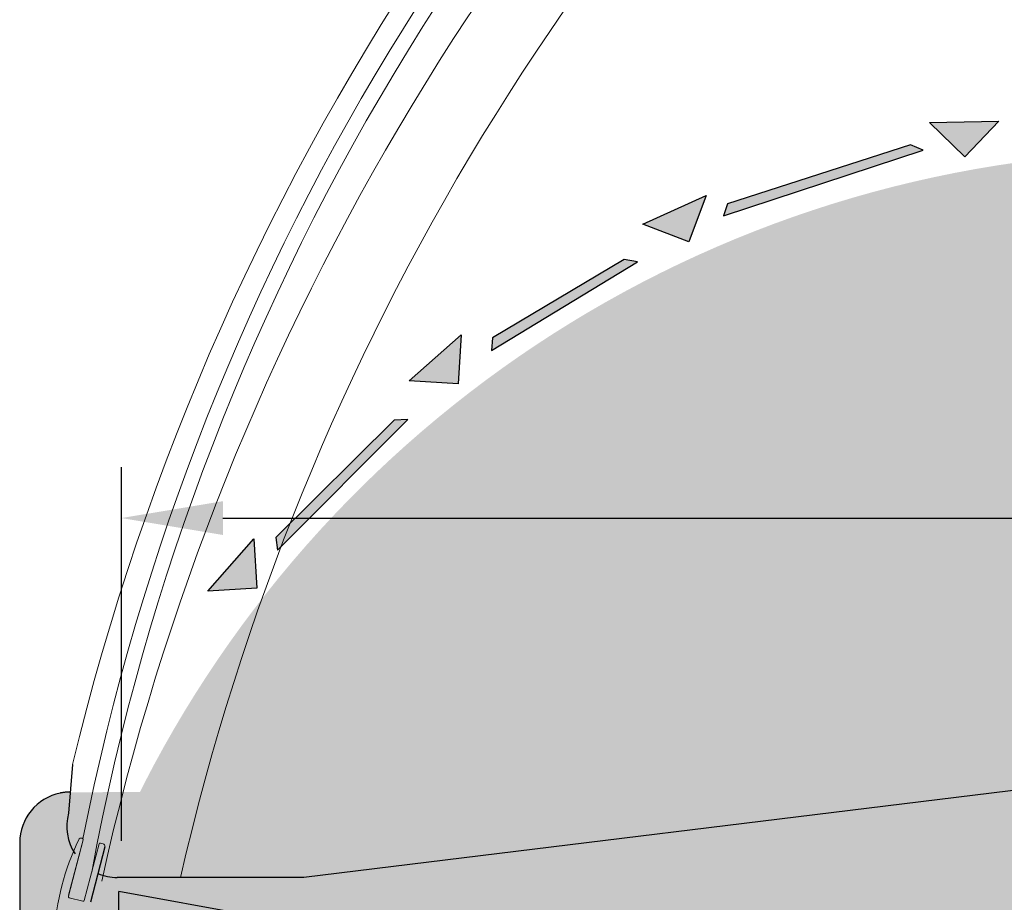
# Model space of a CAD drawing. Units: millimetres. Extents: x -30444 to 44242, y -2048 to 12359.
# Drawn here: x 8404 to 8792, y 5411 to 5759 of the extents above; entities that cross this region are included whole.
import ezdxf

# ---------------------------------------------------------------- set-up
doc = ezdxf.new("R2010")
doc.units = ezdxf.units.MM
doc.linetypes.add('ACAD_ISO02W100', pattern=[15, 12, -3])
doc.layers.add('ACOTA', color=2, linetype='Continuous')
doc.layers.add('SOMBREADOS', color=255, linetype='Continuous')
doc.styles.add('E1', font='isocp.shx')
doc.styles.add('SLDTEXTSTYLE3', font='TXT', dxfattribs={"width": 0.666667})
doc.dimstyles.new('SLDDIMSTYLE0', dxfattribs={"dimtxt": 2, "dimasz": 2, "dimexe": 0, "dimexo": 0.0625, "dimgap": 0.5, "dimtad": 1, "dimtih": 1, "dimtoh": 1, "dimlfac": 10, "dimzin": 12, "dimdsep": 46, "dimtxsty": 'SLDTEXTSTYLE3', "dimsah": 1, "dimcen": 0.09, "dimadec": 0, "dimazin": 0, "dimtfac": 1, "dimtofl": 0, "dimtmove": 0, "dimatfit": 3, "dimfxl": 0, "dimtolj": 1, "dimtzin": 12, "dimarcsym": 0})

# ---------------------------------------------------------------- blocks, each defined once
blk = doc.blocks.new('*D292')
at = {"layer": 'ACOTA', "color": 0, "lineweight": -2}
for p, q in [((8443.69, 5434.88), (8443.69, 5582.13)), ((9299.08, 5355.79), (9299.08, 5582.13))]:
    blk.add_line(p, q, dxfattribs=at)
at = {"layer": 'ACOTA', "color": 2, "lineweight": -2}
blk.add_line((8483.69, 5562.13), (9259.08, 5562.13), dxfattribs=at)
at = {"layer": 'ACOTA', "color": 2}
for points in [[(8483.69, 5568.79), (8483.69, 5555.46), (8443.69, 5562.13)], [(9259.08, 5568.79), (9259.08, 5555.46), (9299.08, 5562.13)]]:
    blk.add_solid(points, dxfattribs=at)
at = {"layer": 'Defpoints', "color": 0}
for p in [(9299.08, 5562.13), (8443.69, 5414.88), (9299.08, 5335.79)]:
    blk.add_point(p, dxfattribs=at)
at = {"layer": 'ACOTA', "color": 2, "insert": (8871.39, 5612.13), "char_height": 60, "attachment_point": 5, "style": 'E1'}
blk.add_mtext('\\A1;855', dxfattribs=at)

msp = doc.modelspace()

# ---------------------------------------------------------------- hatches: boundary and pattern name
at = {"layer": 'SOMBREADOS', "linetype": 'ACAD_ISO02W100', "ltscale": 10}
for points in [[(8789.71, 5718.52), (8776.24, 5704.55), (8762.26, 5718.03)], [(8674.29, 5689.21), (8667.41, 5671.05), (8649.26, 5677.93)], [(8577.67, 5634.38), (8576.46, 5615.01), (8557.08, 5616.22)], [(8495.89, 5553.92), (8497.1, 5534.55), (8477.72, 5533.34)]]:
    msp.add_hatch(color=7, dxfattribs=at).paths.add_polyline_path(points)
at = {"layer": 'SOMBREADOS'}
for points in [[(8789.71, 5718.52), (8762.26, 5718.03), (8776.24, 5704.55)], [(8754.82, 5709.3), (8682.62, 5685.98), (8681.1, 5681.27), (8759.8, 5707.18)], [(8674.29, 5689.21), (8649.26, 5677.93), (8667.41, 5671.05)], [(8641.91, 5664.05), (8590, 5633.12), (8589.58, 5628.19), (8647.24, 5663.11)], [(8577.67, 5634.38), (8557.08, 5616.22), (8576.46, 5615.01)], [(8551.17, 5600.7), (8504.5, 5554.41), (8505.25, 5549.52), (8556.58, 5601.04)], [(8495.89, 5553.92), (8477.72, 5533.34), (8497.1, 5534.55)]]:
    msp.add_hatch(color=256, dxfattribs=at).paths.add_polyline_path(points)
at = {"layer": 'SOMBREADOS', "lineweight": 15}
msp.add_hatch(color=254, dxfattribs=at).paths.add_polyline_path([(9503.56, 5689.14, 0.414315), (9483.56, 5709.14), (9193.76, 5709.04, 0.414011), (9173.77, 5689.04, -0.016737), (9171.65, 5625.5, -0.327346), (9095.49, 5535.01, -0.059683), (8421.56, 5454.04, 0.385418), (8403.56, 5434.13), (8403.56, 5209.69, 0.22722), (8411.05, 5194.1, 0.003924), (8432.6, 5177.08, -0.103173), (8538.41, 5052.64, -0.099968), (8608.41, 4826.39, 0.384408), (8628.3, 4808.44), (9483.83, 4808.44, 0.410811), (9503.56, 4828.47)])
at = {"layer": 'SOMBREADOS'}
h = msp.add_hatch(color=7, dxfattribs=at)
edge = h.paths.add_edge_path()
edge.add_arc((8860.46, 5248.53), 458.21, 97.9647, 163.2471)
edge.add_line((8421.69, 5380.61), (8459.09, 5380.61))
edge.add_line((8459.09, 5380.61), (8459.1, 5361.51))
edge.add_line((8459.1, 5361.51), (8471.69, 5361.51))
edge.add_line((8471.69, 5361.51), (8471.69, 5318.43))
edge.add_line((8471.69, 5318.43), (8529.16, 5318.43))
edge.add_line((8529.16, 5318.43), (8640.77, 5318.43))
edge.add_line((8640.77, 5318.43), (9299.08, 5318.43))
edge.add_line((9299.08, 5318.43), (9299.08, 5335.79))
edge.add_line((9299.08, 5335.79), (9299.12, 5454.8))
edge.add_line((9299.12, 5454.8), (9299.12, 5674.3))
edge.add_line((9299.12, 5674.3), (9196.82, 5678.05))
edge.add_line((9196.82, 5678.05), (9196.82, 5703.84))
edge.add_line((9196.82, 5703.84), (8796.97, 5702.32))

# ---------------------------------------------------------------- linework, layer by layer
at = {"color": 7, "linetype": 'Continuous', "lineweight": 30}
for p, q in [((9194.11, 5503.75), (8515.65, 5420.45)), ((8403.56, 5434.14), (8403.56, 5209.7)), ((8515.65, 5420.45), (8442.02, 5420.45)), ((8442.69, 5380.61), (8442.69, 5414.88)), ((8494.52, 5405.42), (8442.69, 5414.88))]:
    msp.add_line(p, q, dxfattribs=at)
for p, q in [((8424.37, 5464.96), (8422.87, 5445.77)), ((8437.15, 5432.56), (8431.43, 5410.68))]:
    msp.add_line(p, q)
at = {"color": 7, "linetype": 'Continuous', "lineweight": 15}
for p, q in [((8428.2, 5435.93), (8428.02, 5435.98)), ((8428.21, 5435.93), (8428.02, 5435.98)), ((8422.75, 5413.06), (8428.56, 5435.32)), ((8422.87, 5413.52), (8428.56, 5435.32)), ((8434.85, 5433.68), (8429.04, 5411.42)), ((8436.43, 5433.78), (8435.46, 5434.04)), ((8428.43, 5411.07), (8423.11, 5412.45))]:
    msp.add_line(p, q, dxfattribs=at)
for centre, radius, start, end in [((9396.49, 5230.46), 1000, 124.89491, 166.43796), ((9362.64, 5250.94), 952.22, 127.24676, 168.8124), ((9365.11, 5249.17), 949.13, 127.30172, 169.47432), ((9427.91, 5199.52), 1016, 130.1988, 167.52455), ((9427.91, 5199.52), 986, 130.1988, 167.05184), ((8427.76, 5435.01), 1, 75.3838, 153.2687), ((8428.08, 5435.44), 0.5, 345.3723, 75.3838), ((8428.08, 5435.44), 0.5, 345.3707, 75.3822), ((8518.89, 5391.6), 101.94, 154.5147, 176.3654), ((8435.34, 5433.55), 0.5, 75.3838, 165.3723), ((8436.18, 5432.81), 1, 345.3712, 75.3822), ((8436.18, 5432.82), 1, 345.3728, 75.3838), ((8423.24, 5412.94), 0.5, 165.3723, 255.3838), ((8428.56, 5411.55), 0.5, 255.3838, 345.3723)]:
    msp.add_arc(centre, radius, start, end, dxfattribs=at)
at = {"color": 7, "linetype": 'Continuous', "lineweight": 30}
for centre, radius, start, end in [((8423.56, 5434.14), 20, 101.537, 180), ((8423.56, 5434.14), 20, 90.1189, 95.7392), ((8441.5, 5440.48), 19.37, 164.1521, 213.6743), ((8442.02, 5440.45), 20, 247.5391, 270)]:
    msp.add_arc(centre, radius, start, end, dxfattribs=at)
msp.add_open_spline([(8421.56, 5454.04), (8421.34, 5454.02), (8420.88, 5453.97), (8420.28, 5453.87), (8419.83, 5453.79), (8419.6, 5453.75), (8419.57, 5453.74), (8419.56, 5453.74)], degree=3, knots=[0, 0, 0, 0, 0.21621, 0.432363, 0.649507, 0.865216, 1, 1, 1, 1], dxfattribs=at)
at = {"layer": 'SOMBREADOS', "linetype": 'ACAD_ISO02W100', "ltscale": 10}
for points in [[(8789.71, 5718.52), (8776.24, 5704.55), (8762.26, 5718.03)], [(8754.82, 5709.3), (8682.62, 5685.98), (8681.1, 5681.27), (8759.8, 5707.18)], [(8674.29, 5689.21), (8667.41, 5671.05), (8649.26, 5677.93)], [(8641.91, 5664.05), (8590, 5633.12), (8589.58, 5628.19), (8647.24, 5663.11)], [(8577.67, 5634.38), (8576.46, 5615.01), (8557.08, 5616.22)], [(8551.17, 5600.7), (8504.5, 5554.41), (8505.25, 5549.52), (8556.58, 5601.04)], [(8495.89, 5553.92), (8497.1, 5534.55), (8477.72, 5533.34)]]:
    msp.add_lwpolyline(points, close=True, dxfattribs=at)

# ---------------------------------------------------------------- dimensions: what is measured, and where the dimension line sits
at = {"layer": 'ACOTA', "color": 2}
dim = msp.add_linear_dim(base=(9299.08, 5562.13), p1=(8443.69, 5414.88), p2=(9299.08, 5335.79), dimstyle='SLDDIMSTYLE0', override={"dimscale": 20, "dimtxt": 3, "dimexe": 1, "dimexo": 1, "dimgap": 1, "dimtih": 0, "dimtoh": 0, "dimdec": 0, "dimlfac": 1, "dimtxsty": 'E1', "dimclrd": 2, "dimclrt": 2, "dimtofl": 1}, dxfattribs=at)
dim.commit()
dim.dimension.update_dxf_attribs({"geometry": '*D292', "text_midpoint": (8871.39, 5612.13)})

doc.saveas('drawing.dxf')
